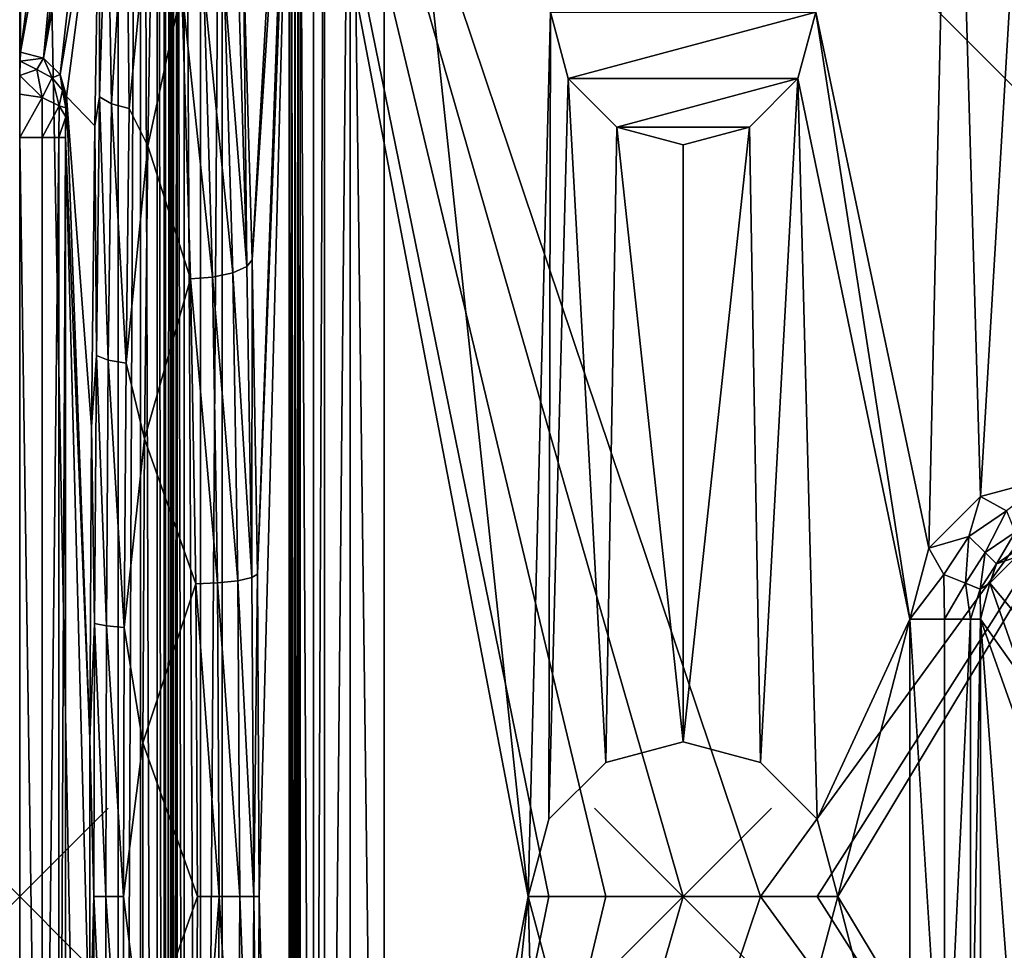
# Model space of a CAD drawing. Extents: x 0 to 50, y 0 to 60.
# Drawn here: x 0 to 11.1, y 29.4 to 39.9 of the extents above; entities that cross this region are included whole.
import ezdxf

# ---------------------------------------------------------------- set-up
doc = ezdxf.new("R2010")
doc.units = 0
doc.header["$PDMODE"] = 3
doc.header["$PDSIZE"] = -2.5
doc.layers.get('0').update_dxf_attribs({"linetype": 'CONTINUOUS'})
doc.layers.add('ASSOC_', color=7, linetype='CONTINUOUS')
doc.layers.add('PORCELANA', color=60, linetype='CONTINUOUS')

msp = doc.modelspace()

# ---------------------------------------------------------------- linework, layer by layer
at = {"color": 1}
msp.add_point((0, 30, 20.7), dxfattribs=at)
at = {"layer": 'ASSOC_', "color": 2}
msp.add_point((7.5, 30, 19.57), dxfattribs=at)
at = {"layer": 'PORCELANA'}
for points in [[(0, 39.072, 17.071), (0, 59.992, 20.287), (0, 60, 20.15), (0, 39.072, 17.071)], [(0, 39.072, 17.071), (0, 60, 20.15), (0, 44.5, 15.7), (0, 39.072, 17.071)], [(0, 38.581, 17.2), (0, 59.992, 20.287), (0, 39.072, 17.071), (0, 38.581, 17.2)], [(0, 38.581, 17.2), (0, 59.683, 22.039), (0, 59.992, 20.287), (0, 38.581, 17.2)], [(0, 38.581, 17.2), (0, 58.896, 22.7), (0, 59.683, 22.039), (0, 38.581, 17.2)], [(1.642, 0.88, 22.103), (1.642, 59.12, 22.103), (1.634, 1.104, 22.216), (1.642, 0.88, 22.103)], [(1.634, 1.104, 22.216), (1.642, 59.12, 22.103), (1.634, 58.896, 22.216), (1.634, 1.104, 22.216)], [(1.65, 0.829, 21.985), (1.65, 59.171, 21.985), (1.642, 0.88, 22.103), (1.65, 0.829, 21.985)], [(1.642, 0.88, 22.103), (1.65, 59.171, 21.985), (1.642, 59.12, 22.103), (1.642, 0.88, 22.103)], [(1.65, 0.829, 21.985), (1.706, 56.983, 21.184), (1.65, 59.171, 21.985), (1.65, 0.829, 21.985)], [(0, 1.104, 22.7), (1.115, 1.104, 22.7), (0, 58.896, 22.7), (0, 1.104, 22.7)], [(0, 58.896, 22.7), (1.115, 1.104, 22.7), (1.115, 58.896, 22.7), (0, 58.896, 22.7)], [(0, 21.419, 17.2), (0, 1.104, 22.7), (0, 58.896, 22.7), (0, 21.419, 17.2)], [(0, 21.419, 17.2), (0, 58.896, 22.7), (0, 38.581, 17.2), (0, 21.419, 17.2)], [(1.115, 1.104, 22.7), (1.365, 58.896, 22.636), (1.115, 58.896, 22.7), (1.115, 1.104, 22.7)], [(1.115, 1.104, 22.7), (1.365, 1.104, 22.636), (1.365, 58.896, 22.636), (1.115, 1.104, 22.7)], [(1.365, 58.896, 22.636), (1.365, 1.104, 22.636), (1.553, 1.104, 22.461), (1.365, 58.896, 22.636)], [(1.365, 58.896, 22.636), (1.553, 1.104, 22.461), (1.553, 58.896, 22.461), (1.365, 58.896, 22.636)], [(1.553, 58.896, 22.461), (1.553, 1.104, 22.461), (1.634, 1.104, 22.216), (1.553, 58.896, 22.461)], [(1.553, 58.896, 22.461), (1.634, 1.104, 22.216), (1.634, 58.896, 22.216), (1.553, 58.896, 22.461)], [(1.706, 3.017, 21.184), (1.706, 56.983, 21.184), (1.65, 0.829, 21.985), (1.706, 3.017, 21.184)], [(1.706, 3.017, 21.184), (1.715, 56.483, 21.053), (1.706, 56.983, 21.184), (1.706, 3.017, 21.184)], [(1.715, 3.517, 21.053), (1.715, 56.483, 21.053), (1.706, 3.017, 21.184), (1.715, 3.517, 21.053)], [(1.715, 3.517, 21.053), (1.74, 56.112, 20.694), (1.715, 56.483, 21.053), (1.715, 3.517, 21.053)], [(1.74, 3.888, 20.694), (1.74, 56.112, 20.694), (1.715, 3.517, 21.053), (1.74, 3.888, 20.694)], [(1.779, 48.103, 20.144), (1.74, 56.112, 20.694), (1.74, 3.888, 20.694), (1.779, 48.103, 20.144)], [(2.288, 48.103, 19.661), (13.438, 36.954, 19.466), (2.291, 55.988, 19.705), (2.288, 48.103, 19.661)], [(2.291, 55.988, 19.705), (13.438, 36.954, 19.466), (13.424, 49.185, 19.573), (2.291, 55.988, 19.705)], [(1.779, 48.103, 20.144), (1.74, 3.888, 20.694), (1.779, 11.897, 20.144), (1.779, 48.103, 20.144)], [(1.858, 11.897, 19.902), (1.858, 48.103, 19.902), (1.779, 48.103, 20.144), (1.858, 11.897, 19.902)], [(1.858, 11.897, 19.902), (1.779, 48.103, 20.144), (1.779, 11.897, 20.144), (1.858, 11.897, 19.902)], [(2.043, 11.897, 19.727), (2.043, 48.103, 19.727), (1.858, 48.103, 19.902), (2.043, 11.897, 19.727)], [(2.043, 11.897, 19.727), (1.858, 48.103, 19.902), (1.858, 11.897, 19.902), (2.043, 11.897, 19.727)], [(2.288, 48.103, 19.661), (2.043, 11.897, 19.727), (2.288, 11.897, 19.661), (2.288, 48.103, 19.661)], [(2.288, 48.103, 19.661), (2.043, 48.103, 19.727), (2.043, 11.897, 19.727), (2.288, 48.103, 19.661)], [(2.288, 11.897, 19.661), (5.75, 30, 19.6), (2.288, 48.103, 19.661), (2.288, 11.897, 19.661)], [(2.288, 48.103, 19.661), (5.75, 30, 19.6), (5.984, 30, 19.596), (2.288, 48.103, 19.661)], [(2.288, 48.103, 19.661), (5.984, 30, 19.596), (6.625, 30, 19.585), (2.288, 48.103, 19.661)], [(6.625, 30, 19.585), (7.5, 30, 19.57), (2.288, 48.103, 19.661), (6.625, 30, 19.585)], [(2.288, 48.103, 19.661), (7.5, 30, 19.57), (8.375, 30, 19.554), (2.288, 48.103, 19.661)], [(2.288, 48.103, 19.661), (8.375, 30, 19.554), (13.438, 36.954, 19.466), (2.288, 48.103, 19.661)], [(10.278, 33.938, 18.5), (9, 40, 18.5), (10.539, 45.659, 18.5), (10.278, 33.938, 18.5)], [(10.278, 33.938, 18.5), (10.539, 45.659, 18.5), (10.862, 34.524, 18.5), (10.278, 33.938, 18.5)], [(10.862, 34.524, 18.5), (10.539, 45.659, 18.5), (11.466, 44.73, 18.5), (10.862, 34.524, 18.5)], [(3.323, 45.264, 17.756), (3.323, 14.736, 17.756), (3.17, 43, 15.566), (3.323, 45.264, 17.756)], [(3.447, 45.264, 18.132), (3.447, 14.736, 18.132), (3.323, 14.736, 17.756), (3.447, 45.264, 18.132)], [(3.447, 45.264, 18.132), (3.323, 14.736, 17.756), (3.323, 45.264, 17.756), (3.447, 45.264, 18.132)], [(3.737, 45.264, 18.402), (3.447, 14.736, 18.132), (3.447, 45.264, 18.132), (3.737, 45.264, 18.402)], [(3.737, 45.264, 18.402), (3.737, 14.736, 18.402), (3.447, 14.736, 18.132), (3.737, 45.264, 18.402)], [(4.121, 45.264, 18.5), (4.121, 14.736, 18.5), (3.737, 45.264, 18.402), (4.121, 45.264, 18.5)], [(3.737, 45.264, 18.402), (4.121, 14.736, 18.5), (3.737, 14.736, 18.402), (3.737, 45.264, 18.402)], [(5.75, 30, 18.5), (4.121, 14.736, 18.5), (4.121, 45.264, 18.5), (5.75, 30, 18.5)], [(5.75, 30, 18.5), (4.121, 45.264, 18.5), (6, 40, 18.5), (5.75, 30, 18.5)], [(10.862, 34.524, 18.5), (11.466, 44.73, 18.5), (11.66, 34.739, 18.5), (10.862, 34.524, 18.5)], [(0, 43.5, 15.7), (0, 39.283, 16.912), (0, 44.5, 15.7), (0, 43.5, 15.7)], [(0, 44.5, 15.7), (0, 39.283, 16.912), (0, 39.072, 17.071), (0, 44.5, 15.7)], [(2.532, 40.58, 6.451), (3.039, 44.5, 13.7), (2.629, 37.199, 7.837), (2.532, 40.58, 6.451)], [(2.629, 37.199, 7.837), (3.039, 44.5, 13.7), (3.039, 43.5, 13.7), (2.629, 37.199, 7.837)], [(0, 43.5, 15.7), (0, 43, 15.566), (0, 39.547, 16.459), (0, 43.5, 15.7)], [(0, 39.547, 16.459), (0, 39.445, 16.703), (0, 43.5, 15.7), (0, 39.547, 16.459)], [(0, 43.5, 15.7), (0, 39.445, 16.703), (0, 39.283, 16.912), (0, 43.5, 15.7)], [(2.629, 37.199, 7.837), (3.039, 43.5, 13.7), (2.688, 33.643, 8.682), (2.629, 37.199, 7.837)], [(2.688, 33.643, 8.682), (3.039, 43.5, 13.7), (3.048, 43, 13.834), (2.688, 33.643, 8.682)], [(0, 39.547, 16.459), (0, 43, 15.566), (0, 42.634, 15.2), (0, 39.547, 16.459)], [(0, 39.547, 16.459), (0, 42.634, 14.2), (0, 43, 13.834), (0, 39.547, 16.459)], [(0, 39.547, 16.459), (0, 43, 13.834), (0, 42.608, 5.034), (0, 39.547, 16.459)], [(2.688, 33.643, 8.682), (3.048, 43, 13.834), (2.708, 30, 8.966), (2.688, 33.643, 8.682)], [(2.708, 30, 8.966), (3.048, 43, 13.834), (3.048, 17, 13.834), (2.708, 30, 8.966)], [(3.074, 42.634, 14.2), (3.074, 17.366, 14.2), (3.048, 43, 13.834), (3.074, 42.634, 14.2)], [(3.048, 43, 13.834), (3.074, 17.366, 14.2), (3.048, 17, 13.834), (3.048, 43, 13.834)], [(3.17, 43, 15.566), (3.17, 17, 15.566), (3.144, 42.634, 15.2), (3.17, 43, 15.566)], [(3.17, 43, 15.566), (3.323, 14.736, 17.756), (3.17, 17, 15.566), (3.17, 43, 15.566)], [(0, 39.547, 16.459), (0, 42.634, 15.2), (0, 42.5, 14.7), (0, 39.547, 16.459)], [(0, 42.5, 14.7), (0, 42.634, 14.2), (0, 39.547, 16.459), (0, 42.5, 14.7)], [(0.409, 42.608, 5.034), (0.01, 39.547, 16.459), (0, 42.608, 5.034), (0.409, 42.608, 5.034)], [(0, 42.608, 5.034), (0.01, 39.547, 16.459), (0, 39.547, 16.459), (0, 42.608, 5.034)], [(0.559, 42.585, 5.033), (0.01, 39.547, 16.459), (0.409, 42.608, 5.034), (0.559, 42.585, 5.033)], [(0.559, 42.585, 5.033), (0.269, 39.478, 16.449), (0.01, 39.547, 16.459), (0.559, 42.585, 5.033)], [(0.697, 42.522, 5.021), (0.269, 39.478, 16.449), (0.559, 42.585, 5.033), (0.697, 42.522, 5.021)], [(3.109, 42.5, 14.7), (3.109, 17.5, 14.7), (3.074, 42.634, 14.2), (3.109, 42.5, 14.7)], [(3.074, 42.634, 14.2), (3.109, 17.5, 14.7), (3.074, 17.366, 14.2), (3.074, 42.634, 14.2)], [(3.144, 42.634, 15.2), (3.144, 17.366, 15.2), (3.109, 42.5, 14.7), (3.144, 42.634, 15.2)], [(3.144, 42.634, 15.2), (3.17, 17, 15.566), (3.144, 17.366, 15.2), (3.144, 42.634, 15.2)], [(0.809, 42.423, 4.998), (0.269, 39.478, 16.449), (0.697, 42.522, 5.021), (0.809, 42.423, 4.998)], [(0.809, 42.423, 4.998), (0.459, 39.294, 16.407), (0.269, 39.478, 16.449), (0.809, 42.423, 4.998)], [(0.904, 41.914, 5.636), (0.459, 39.294, 16.407), (0.809, 42.423, 4.998), (0.904, 41.914, 5.636)], [(3.109, 42.5, 14.7), (3.144, 17.366, 15.2), (3.109, 17.5, 14.7), (3.109, 42.5, 14.7)], [(0.53, 39.045, 16.342), (0.459, 39.294, 16.407), (0.904, 41.914, 5.636), (0.53, 39.045, 16.342)], [(0.849, 38.713, 7.212), (0.53, 39.045, 16.342), (0.904, 41.914, 5.636), (0.849, 38.713, 7.212)], [(0.849, 38.713, 7.212), (0.904, 41.914, 5.636), (0.902, 39.041, 6.844), (0.849, 38.713, 7.212)], [(0.902, 39.041, 6.844), (0.904, 41.914, 5.636), (0.99, 41.763, 5.385), (0.902, 39.041, 6.844)], [(0.902, 39.041, 6.844), (0.99, 41.763, 5.385), (1.037, 38.963, 6.664), (0.902, 39.041, 6.844)], [(1.037, 38.963, 6.664), (0.99, 41.763, 5.385), (1.209, 41.652, 5.204), (1.037, 38.963, 6.664)], [(1.037, 38.963, 6.664), (1.209, 41.652, 5.204), (1.237, 38.911, 6.546), (1.037, 38.963, 6.664)], [(1.237, 38.911, 6.546), (1.209, 41.652, 5.204), (1.503, 41.608, 5.14), (1.237, 38.911, 6.546)], [(1.448, 38.49, 6.676), (1.237, 38.911, 6.546), (1.503, 41.608, 5.14), (1.448, 38.49, 6.676)], [(1.834, 40.265, 5.875), (1.448, 38.49, 6.676), (1.503, 41.608, 5.14), (1.834, 40.265, 5.875)], [(2.532, 40.58, 6.451), (2.567, 37.123, 7.604), (2.471, 40.469, 6.232), (2.532, 40.58, 6.451)], [(2.629, 37.199, 7.837), (2.567, 37.123, 7.604), (2.532, 40.58, 6.451), (2.629, 37.199, 7.837)], [(2.567, 37.123, 7.604), (2.313, 40.365, 6.037), (2.471, 40.469, 6.232), (2.567, 37.123, 7.604)], [(2.082, 40.293, 5.911), (2.313, 40.365, 6.037), (2.409, 37.053, 7.396), (2.082, 40.293, 5.911)], [(2.409, 37.053, 7.396), (2.313, 40.365, 6.037), (2.567, 37.123, 7.604), (2.409, 37.053, 7.396)], [(1.931, 36.984, 7.219), (1.448, 38.49, 6.676), (1.834, 40.265, 5.875), (1.931, 36.984, 7.219)], [(2.082, 40.293, 5.911), (2.179, 37.004, 7.261), (1.834, 40.265, 5.875), (2.082, 40.293, 5.911)], [(2.179, 37.004, 7.261), (1.931, 36.984, 7.219), (1.834, 40.265, 5.875), (2.179, 37.004, 7.261)], [(2.409, 37.053, 7.396), (2.179, 37.004, 7.261), (2.082, 40.293, 5.911), (2.409, 37.053, 7.396)], [(5.75, 30, 18.5), (6, 40, 18.5), (5.984, 30.875, 18.5), (5.75, 30, 18.5)], [(5.984, 30.875, 18.5), (6, 40, 18.5), (6.201, 39.25, 18.5), (5.984, 30.875, 18.5)], [(6, 40, 18.9), (9, 40, 18.9), (6.201, 39.25, 18.9), (6, 40, 18.9)], [(6.201, 39.25, 18.9), (6.201, 39.25, 18.5), (6, 40, 18.9), (6.201, 39.25, 18.9)], [(6, 40, 18.9), (6.201, 39.25, 18.5), (6, 40, 18.5), (6, 40, 18.9)], [(6.201, 39.25, 18.9), (9, 40, 18.9), (8.799, 39.25, 18.9), (6.201, 39.25, 18.9)], [(9, 40, 18.9), (9, 40, 18.5), (8.799, 39.25, 18.9), (9, 40, 18.9)], [(8.799, 39.25, 18.9), (9, 40, 18.5), (8.799, 39.25, 18.5), (8.799, 39.25, 18.9)], [(8.799, 39.25, 18.5), (9, 40, 18.5), (10.064, 33.137, 18.5), (8.799, 39.25, 18.5)], [(10.064, 33.137, 18.5), (9, 40, 18.5), (10.278, 33.938, 18.5), (10.064, 33.137, 18.5)], [(0, 39.547, 16.459), (0.01, 39.547, 16.459), (0, 39.445, 16.703), (0, 39.547, 16.459)], [(0, 39.445, 16.703), (0.01, 39.547, 16.459), (0.006, 39.445, 16.703), (0, 39.445, 16.703)], [(0.269, 39.478, 16.449), (0.006, 39.445, 16.703), (0.01, 39.547, 16.459), (0.269, 39.478, 16.449)], [(0, 39.445, 16.703), (0.006, 39.445, 16.703), (0, 39.283, 16.912), (0, 39.445, 16.703)], [(0, 39.283, 16.912), (0.006, 39.445, 16.703), (0.003, 39.283, 16.912), (0, 39.283, 16.912)], [(0.003, 39.283, 16.912), (0.006, 39.445, 16.703), (0.194, 39.353, 16.778), (0.003, 39.283, 16.912)], [(0.194, 39.353, 16.778), (0.006, 39.445, 16.703), (0.269, 39.478, 16.449), (0.194, 39.353, 16.778)], [(0.194, 39.353, 16.778), (0.269, 39.478, 16.449), (0.368, 39.259, 16.715), (0.194, 39.353, 16.778)], [(0.368, 39.259, 16.715), (0.269, 39.478, 16.449), (0.459, 39.294, 16.407), (0.368, 39.259, 16.715)], [(0.003, 39.283, 16.912), (0.194, 39.353, 16.778), (0.255, 39.035, 17.015), (0.003, 39.283, 16.912)], [(0.255, 39.035, 17.015), (0.194, 39.353, 16.778), (0.368, 39.259, 16.715), (0.255, 39.035, 17.015)], [(0.003, 39.283, 16.912), (0.255, 39.035, 17.015), (0, 39.072, 17.071), (0.003, 39.283, 16.912)], [(0, 39.283, 16.912), (0.003, 39.283, 16.912), (0, 39.072, 17.071), (0, 39.283, 16.912)], [(0.255, 39.035, 17.015), (0.368, 39.259, 16.715), (0.445, 38.942, 16.856), (0.255, 39.035, 17.015)], [(0.368, 39.259, 16.715), (0.459, 39.294, 16.407), (0.485, 39.119, 16.615), (0.368, 39.259, 16.715)], [(0.445, 38.942, 16.856), (0.368, 39.259, 16.715), (0.485, 39.119, 16.615), (0.445, 38.942, 16.856)], [(0.526, 38.996, 16.46), (0.459, 39.294, 16.407), (0.53, 39.045, 16.342), (0.526, 38.996, 16.46)], [(0.485, 39.119, 16.615), (0.459, 39.294, 16.407), (0.526, 38.996, 16.46), (0.485, 39.119, 16.615)], [(5.984, 30.875, 18.5), (6.201, 39.25, 18.5), (6.625, 31.516, 18.5), (5.984, 30.875, 18.5)], [(6.201, 39.25, 18.9), (8.799, 39.25, 18.9), (6.75, 38.701, 18.9), (6.201, 39.25, 18.9)], [(6.75, 38.701, 18.9), (6.75, 38.701, 18.5), (6.201, 39.25, 18.9), (6.75, 38.701, 18.9)], [(6.201, 39.25, 18.9), (6.75, 38.701, 18.5), (6.201, 39.25, 18.5), (6.201, 39.25, 18.9)], [(6.75, 38.701, 18.5), (6.625, 31.516, 18.5), (6.201, 39.25, 18.5), (6.75, 38.701, 18.5)], [(6.75, 38.701, 18.9), (8.799, 39.25, 18.9), (8.25, 38.701, 18.9), (6.75, 38.701, 18.9)], [(8.799, 39.25, 18.9), (8.799, 39.25, 18.5), (8.25, 38.701, 18.9), (8.799, 39.25, 18.9)], [(8.25, 38.701, 18.9), (8.799, 39.25, 18.5), (8.25, 38.701, 18.5), (8.25, 38.701, 18.9)], [(8.375, 31.516, 18.5), (8.25, 38.701, 18.5), (8.799, 39.25, 18.5), (8.375, 31.516, 18.5)], [(8.375, 31.516, 18.5), (8.799, 39.25, 18.5), (9.016, 30.875, 18.5), (8.375, 31.516, 18.5)], [(9.016, 30.875, 18.5), (8.799, 39.25, 18.5), (10.064, 33.137, 18.5), (9.016, 30.875, 18.5)], [(0.445, 38.942, 16.856), (0.485, 39.119, 16.615), (0.522, 38.918, 16.56), (0.445, 38.942, 16.856)], [(0.485, 39.119, 16.615), (0.526, 38.996, 16.46), (0.522, 38.918, 16.56), (0.485, 39.119, 16.615)], [(0.255, 39.035, 17.015), (0, 38.581, 17.2), (0, 39.072, 17.071), (0.255, 39.035, 17.015)], [(0, 38.581, 17.2), (0.255, 39.035, 17.015), (0.254, 38.581, 17.133), (0, 38.581, 17.2)], [(0.254, 38.581, 17.133), (0.255, 39.035, 17.015), (0.445, 38.942, 16.856), (0.254, 38.581, 17.133)], [(0.53, 39.045, 16.342), (0.792, 31.784, 8.826), (0.518, 38.581, 16.698), (0.53, 39.045, 16.342)], [(0.518, 38.581, 16.698), (0.526, 38.996, 16.46), (0.53, 39.045, 16.342), (0.518, 38.581, 16.698)], [(0.518, 38.581, 16.698), (0.522, 38.918, 16.56), (0.526, 38.996, 16.46), (0.518, 38.581, 16.698)], [(0.849, 38.713, 7.212), (0.811, 35.31, 8.284), (0.53, 39.045, 16.342), (0.849, 38.713, 7.212)], [(0.53, 39.045, 16.342), (0.811, 35.31, 8.284), (0.792, 31.784, 8.826), (0.53, 39.045, 16.342)], [(0.867, 36.119, 7.857), (0.849, 38.713, 7.212), (0.902, 39.041, 6.844), (0.867, 36.119, 7.857)], [(0.867, 36.119, 7.857), (0.902, 39.041, 6.844), (1.002, 36.066, 7.669), (0.867, 36.119, 7.857)], [(1.002, 36.066, 7.669), (0.902, 39.041, 6.844), (1.037, 38.963, 6.664), (1.002, 36.066, 7.669)], [(1.002, 36.066, 7.669), (1.037, 38.963, 6.664), (1.202, 36.03, 7.545), (1.002, 36.066, 7.669)], [(1.202, 36.03, 7.545), (1.037, 38.963, 6.664), (1.237, 38.911, 6.546), (1.202, 36.03, 7.545)], [(0.254, 38.581, 17.133), (0.445, 38.942, 16.856), (0.442, 38.581, 16.95), (0.254, 38.581, 17.133)], [(0.442, 38.581, 16.95), (0.445, 38.942, 16.856), (0.52, 38.817, 16.636), (0.442, 38.581, 16.95)], [(0.445, 38.942, 16.856), (0.522, 38.918, 16.56), (0.52, 38.817, 16.636), (0.445, 38.942, 16.856)], [(0.52, 38.817, 16.636), (0.522, 38.918, 16.56), (0.518, 38.581, 16.698), (0.52, 38.817, 16.636)], [(1.202, 36.03, 7.545), (1.237, 38.911, 6.546), (1.448, 38.49, 6.676), (1.202, 36.03, 7.545)], [(0.442, 38.581, 16.95), (0.52, 38.817, 16.636), (0.518, 38.581, 16.698), (0.442, 38.581, 16.95)], [(0.811, 35.31, 8.284), (0.849, 38.713, 7.212), (0.867, 36.119, 7.857), (0.811, 35.31, 8.284)], [(7.5, 31.75, 18.5), (6.625, 31.516, 18.5), (6.75, 38.701, 18.5), (7.5, 31.75, 18.5)], [(6.75, 38.701, 18.9), (8.25, 38.701, 18.9), (7.5, 38.5, 18.9), (6.75, 38.701, 18.9)], [(7.5, 38.5, 18.9), (7.5, 38.5, 18.5), (6.75, 38.701, 18.9), (7.5, 38.5, 18.9)], [(6.75, 38.701, 18.9), (7.5, 38.5, 18.5), (6.75, 38.701, 18.5), (6.75, 38.701, 18.9)], [(6.75, 38.701, 18.5), (7.5, 38.5, 18.5), (7.5, 31.75, 18.5), (6.75, 38.701, 18.5)], [(8.25, 38.701, 18.9), (8.25, 38.701, 18.5), (7.5, 38.5, 18.9), (8.25, 38.701, 18.9)], [(7.5, 38.5, 18.9), (8.25, 38.701, 18.5), (7.5, 38.5, 18.5), (7.5, 38.5, 18.9)], [(7.5, 31.75, 18.5), (7.5, 38.5, 18.5), (8.25, 38.701, 18.5), (7.5, 31.75, 18.5)], [(7.5, 31.75, 18.5), (8.25, 38.701, 18.5), (8.375, 31.516, 18.5), (7.5, 31.75, 18.5)], [(0, 38.581, 17.2), (0.254, 21.419, 17.133), (0, 21.419, 17.2), (0, 38.581, 17.2)], [(0, 38.581, 17.2), (0.254, 38.581, 17.133), (0.254, 21.419, 17.133), (0, 38.581, 17.2)], [(0.254, 21.419, 17.133), (0.254, 38.581, 17.133), (0.442, 38.581, 16.95), (0.254, 21.419, 17.133)], [(0.254, 21.419, 17.133), (0.442, 38.581, 16.95), (0.442, 21.419, 16.95), (0.254, 21.419, 17.133)], [(0.442, 21.419, 16.95), (0.442, 38.581, 16.95), (0.518, 38.581, 16.698), (0.442, 21.419, 16.95)], [(0.442, 21.419, 16.95), (0.518, 38.581, 16.698), (0.518, 21.419, 16.698), (0.442, 21.419, 16.95)], [(0.518, 38.581, 16.698), (0.792, 31.784, 8.826), (0.792, 28.216, 8.826), (0.518, 38.581, 16.698)], [(0.792, 28.216, 8.826), (0.518, 21.419, 16.698), (0.518, 38.581, 16.698), (0.792, 28.216, 8.826)], [(1.448, 38.49, 6.676), (1.411, 35.174, 7.72), (1.202, 36.03, 7.545), (1.448, 38.49, 6.676)], [(1.931, 36.984, 7.219), (1.411, 35.174, 7.72), (1.448, 38.49, 6.676), (1.931, 36.984, 7.219)], [(2.626, 33.605, 8.441), (2.567, 37.123, 7.604), (2.629, 37.199, 7.837), (2.626, 33.605, 8.441)], [(2.626, 33.605, 8.441), (2.629, 37.199, 7.837), (2.688, 33.643, 8.682), (2.626, 33.605, 8.441)], [(2.409, 37.053, 7.396), (2.567, 37.123, 7.604), (2.626, 33.605, 8.441), (2.409, 37.053, 7.396)], [(1.99, 33.535, 8.04), (1.411, 35.174, 7.72), (1.931, 36.984, 7.219), (1.99, 33.535, 8.04)], [(2.238, 33.545, 8.084), (1.931, 36.984, 7.219), (2.179, 37.004, 7.261), (2.238, 33.545, 8.084)], [(1.99, 33.535, 8.04), (1.931, 36.984, 7.219), (2.238, 33.545, 8.084), (1.99, 33.535, 8.04)], [(2.468, 33.569, 8.225), (2.179, 37.004, 7.261), (2.409, 37.053, 7.396), (2.468, 33.569, 8.225)], [(2.238, 33.545, 8.084), (2.179, 37.004, 7.261), (2.468, 33.569, 8.225), (2.238, 33.545, 8.084)], [(2.468, 33.569, 8.225), (2.409, 37.053, 7.396), (2.626, 33.605, 8.441), (2.468, 33.569, 8.225)], [(13.438, 36.954, 19.466), (8.375, 30, 19.554), (9.016, 30, 19.543), (13.438, 36.954, 19.466)], [(13.438, 36.954, 19.466), (9.016, 30, 19.543), (9.25, 30, 19.539), (13.438, 36.954, 19.466)], [(13.438, 36.954, 19.466), (9.25, 30, 19.539), (13.438, 23.046, 19.466), (13.438, 36.954, 19.466)], [(0.867, 36.119, 7.857), (0.845, 33.087, 8.473), (0.811, 35.31, 8.284), (0.867, 36.119, 7.857)], [(0.867, 36.119, 7.857), (0.98, 33.06, 8.279), (0.845, 33.087, 8.473), (0.867, 36.119, 7.857)], [(1.002, 36.066, 7.669), (0.98, 33.06, 8.279), (0.867, 36.119, 7.857), (1.002, 36.066, 7.669)], [(1.002, 36.066, 7.669), (1.18, 33.042, 8.152), (0.98, 33.06, 8.279), (1.002, 36.066, 7.669)], [(1.202, 36.03, 7.545), (1.18, 33.042, 8.152), (1.002, 36.066, 7.669), (1.202, 36.03, 7.545)], [(1.202, 36.03, 7.545), (1.411, 35.174, 7.72), (1.18, 33.042, 8.152), (1.202, 36.03, 7.545)], [(0.811, 35.31, 8.284), (0.845, 33.087, 8.473), (0.792, 31.784, 8.826), (0.811, 35.31, 8.284)], [(1.392, 31.738, 8.249), (1.18, 33.042, 8.152), (1.411, 35.174, 7.72), (1.392, 31.738, 8.249)], [(1.99, 33.535, 8.04), (1.392, 31.738, 8.249), (1.411, 35.174, 7.72), (1.99, 33.535, 8.04)], [(11.66, 34.739, 18.5), (11.156, 34.36, 18.45), (10.862, 34.524, 18.5), (11.66, 34.739, 18.5)], [(10.729, 34.072, 18.45), (10.278, 33.938, 18.5), (10.862, 34.524, 18.5), (10.729, 34.072, 18.45)], [(10.729, 34.072, 18.45), (10.862, 34.524, 18.5), (11.156, 34.36, 18.45), (10.729, 34.072, 18.45)], [(11.156, 34.36, 18.45), (10.914, 33.889, 18.291), (10.729, 34.072, 18.45), (11.156, 34.36, 18.45)], [(11.255, 34.121, 18.293), (10.914, 33.889, 18.291), (11.156, 34.36, 18.45), (11.255, 34.121, 18.293)], [(10.448, 33.642, 18.448), (10.278, 33.938, 18.5), (10.729, 34.072, 18.45), (10.448, 33.642, 18.448)], [(10.448, 33.642, 18.448), (10.729, 34.072, 18.45), (10.691, 33.542, 18.284), (10.448, 33.642, 18.448)], [(10.691, 33.542, 18.284), (10.729, 34.072, 18.45), (10.914, 33.889, 18.291), (10.691, 33.542, 18.284)], [(11.042, 33.761, 18.046), (10.914, 33.889, 18.291), (11.255, 34.121, 18.293), (11.042, 33.761, 18.046)], [(11.042, 33.761, 18.046), (11.255, 34.121, 18.293), (11.325, 33.953, 18.051), (11.042, 33.761, 18.046)], [(11.325, 33.953, 18.051), (11.261, 33.835, 17.778), (11.042, 33.761, 18.046), (11.325, 33.953, 18.051)], [(10.278, 33.938, 18.5), (10.448, 33.642, 18.448), (10.064, 33.137, 18.5), (10.278, 33.938, 18.5)], [(10.858, 33.473, 18.033), (10.691, 33.542, 18.284), (10.914, 33.889, 18.291), (10.858, 33.473, 18.033)], [(10.858, 33.473, 18.033), (10.914, 33.889, 18.291), (11.042, 33.761, 18.046), (10.858, 33.473, 18.033)], [(11.042, 33.761, 18.046), (10.969, 33.541, 17.76), (10.858, 33.473, 18.033), (11.042, 33.761, 18.046)], [(11.042, 33.761, 18.046), (11.261, 33.835, 17.778), (10.969, 33.541, 17.76), (11.042, 33.761, 18.046)], [(11.65, 32.729, 6.066), (10.969, 33.541, 17.76), (11.261, 33.835, 17.778), (11.65, 32.729, 6.066)], [(2.626, 33.605, 8.441), (2.688, 33.643, 8.682), (2.646, 30, 8.722), (2.626, 33.605, 8.441)], [(2.646, 30, 8.722), (2.688, 33.643, 8.682), (2.708, 30, 8.966), (2.646, 30, 8.722)], [(10.064, 33.137, 18.5), (10.448, 33.642, 18.448), (10.457, 33.137, 18.397), (10.064, 33.137, 18.5)], [(10.457, 33.137, 18.397), (10.448, 33.642, 18.448), (10.691, 33.542, 18.284), (10.457, 33.137, 18.397)], [(2.01, 30, 8.315), (1.392, 31.738, 8.249), (1.99, 33.535, 8.04), (2.01, 30, 8.315)], [(2.257, 30, 8.36), (1.99, 33.535, 8.04), (2.238, 33.545, 8.084), (2.257, 30, 8.36)], [(2.257, 30, 8.36), (2.01, 30, 8.315), (1.99, 33.535, 8.04), (2.257, 30, 8.36)], [(2.468, 33.569, 8.225), (2.487, 30, 8.503), (2.238, 33.545, 8.084), (2.468, 33.569, 8.225)], [(2.238, 33.545, 8.084), (2.487, 30, 8.503), (2.257, 30, 8.36), (2.238, 33.545, 8.084)], [(2.646, 30, 8.722), (2.468, 33.569, 8.225), (2.626, 33.605, 8.441), (2.646, 30, 8.722)], [(2.646, 30, 8.722), (2.487, 30, 8.503), (2.468, 33.569, 8.225), (2.646, 30, 8.722)], [(10.457, 33.137, 18.397), (10.691, 33.542, 18.284), (10.748, 33.137, 18.115), (10.457, 33.137, 18.397)], [(10.748, 33.137, 18.115), (10.691, 33.542, 18.284), (10.858, 33.473, 18.033), (10.748, 33.137, 18.115)], [(10.858, 33.473, 18.033), (10.969, 33.541, 17.76), (10.864, 33.137, 17.727), (10.858, 33.473, 18.033)], [(11.357, 32.438, 6.084), (10.864, 33.137, 17.727), (10.969, 33.541, 17.76), (11.357, 32.438, 6.084)], [(11.357, 32.438, 6.084), (10.969, 33.541, 17.76), (11.65, 32.729, 6.066), (11.357, 32.438, 6.084)], [(10.858, 33.473, 18.033), (10.864, 33.137, 17.727), (10.748, 33.137, 18.115), (10.858, 33.473, 18.033)], [(0.838, 30, 8.679), (0.792, 31.784, 8.826), (0.845, 33.087, 8.473), (0.838, 30, 8.679)], [(0.838, 30, 8.679), (0.845, 33.087, 8.473), (0.973, 30, 8.483), (0.838, 30, 8.679)], [(0.973, 30, 8.483), (0.845, 33.087, 8.473), (0.98, 33.06, 8.279), (0.973, 30, 8.483)], [(9.016, 30.875, 18.5), (10.064, 33.137, 18.5), (9.25, 30, 18.5), (9.016, 30.875, 18.5)], [(9.25, 30, 18.5), (10.064, 33.137, 18.5), (10.064, 26.863, 18.5), (9.25, 30, 18.5)], [(10.064, 33.137, 18.5), (10.457, 26.863, 18.397), (10.064, 26.863, 18.5), (10.064, 33.137, 18.5)], [(10.064, 33.137, 18.5), (10.457, 33.137, 18.397), (10.457, 26.863, 18.397), (10.064, 33.137, 18.5)], [(10.457, 26.863, 18.397), (10.457, 33.137, 18.397), (10.748, 33.137, 18.115), (10.457, 26.863, 18.397)], [(10.457, 26.863, 18.397), (10.748, 33.137, 18.115), (10.748, 26.863, 18.115), (10.457, 26.863, 18.397)], [(10.748, 26.863, 18.115), (10.748, 33.137, 18.115), (10.864, 33.137, 17.727), (10.748, 26.863, 18.115)], [(10.748, 26.863, 18.115), (10.864, 33.137, 17.727), (10.864, 26.863, 17.727), (10.748, 26.863, 18.115)], [(11.249, 32.041, 6.118), (10.864, 33.137, 17.727), (11.357, 32.438, 6.084), (11.249, 32.041, 6.118)], [(10.864, 26.863, 17.727), (10.864, 33.137, 17.727), (11.249, 27.959, 6.118), (10.864, 26.863, 17.727)], [(11.249, 27.959, 6.118), (10.864, 33.137, 17.727), (11.249, 32.041, 6.118), (11.249, 27.959, 6.118)], [(0.973, 30, 8.483), (0.98, 33.06, 8.279), (1.173, 30, 8.356), (0.973, 30, 8.483)], [(1.173, 30, 8.356), (0.98, 33.06, 8.279), (1.18, 33.042, 8.152), (1.173, 30, 8.356)], [(1.173, 30, 8.356), (1.18, 33.042, 8.152), (1.392, 31.738, 8.249), (1.173, 30, 8.356)], [(0.792, 28.216, 8.826), (0.792, 31.784, 8.826), (0.838, 30, 8.679), (0.792, 28.216, 8.826)], [(1.392, 28.262, 8.249), (1.173, 30, 8.356), (1.392, 31.738, 8.249), (1.392, 28.262, 8.249)], [(2.01, 30, 8.315), (1.392, 28.262, 8.249), (1.392, 31.738, 8.249), (2.01, 30, 8.315)], [(6.625, 31.516, 19.585), (6.625, 31.516, 18.5), (7.5, 31.75, 19.57), (6.625, 31.516, 19.585)], [(7.5, 31.75, 19.57), (6.625, 31.516, 18.5), (7.5, 31.75, 18.5), (7.5, 31.75, 19.57)], [(7.5, 31.75, 19.57), (7.5, 31.75, 18.5), (8.375, 31.516, 19.554), (7.5, 31.75, 19.57)], [(8.375, 31.516, 19.554), (7.5, 31.75, 18.5), (8.375, 31.516, 18.5), (8.375, 31.516, 19.554)], [(5.984, 30.875, 19.596), (5.984, 30.875, 18.5), (6.625, 31.516, 19.585), (5.984, 30.875, 19.596)], [(6.625, 31.516, 19.585), (5.984, 30.875, 18.5), (6.625, 31.516, 18.5), (6.625, 31.516, 19.585)], [(8.375, 31.516, 19.554), (8.375, 31.516, 18.5), (9.016, 30.875, 19.543), (8.375, 31.516, 19.554)], [(9.016, 30.875, 19.543), (8.375, 31.516, 18.5), (9.016, 30.875, 18.5), (9.016, 30.875, 19.543)], [(5.984, 30.875, 19.596), (5.75, 30, 18.5), (5.984, 30.875, 18.5), (5.984, 30.875, 19.596)], [(5.984, 30.875, 19.596), (5.75, 30, 19.6), (5.75, 30, 18.5), (5.984, 30.875, 19.596)], [(9.016, 30.875, 19.543), (9.016, 30.875, 18.5), (9.25, 30, 19.539), (9.016, 30.875, 19.543)], [(9.25, 30, 18.5), (9.25, 30, 19.539), (9.016, 30.875, 18.5), (9.25, 30, 18.5)], [(0.845, 26.913, 8.473), (0.792, 28.216, 8.826), (0.838, 30, 8.679), (0.845, 26.913, 8.473)], [(0.845, 26.913, 8.473), (0.838, 30, 8.679), (0.98, 26.94, 8.279), (0.845, 26.913, 8.473)], [(0.98, 26.94, 8.279), (0.838, 30, 8.679), (0.973, 30, 8.483), (0.98, 26.94, 8.279)], [(0.98, 26.94, 8.279), (0.973, 30, 8.483), (1.18, 26.958, 8.152), (0.98, 26.94, 8.279)], [(1.18, 26.958, 8.152), (0.973, 30, 8.483), (1.173, 30, 8.356), (1.18, 26.958, 8.152)], [(1.18, 26.958, 8.152), (1.173, 30, 8.356), (1.392, 28.262, 8.249), (1.18, 26.958, 8.152)], [(1.99, 26.465, 8.04), (1.392, 28.262, 8.249), (2.01, 30, 8.315), (1.99, 26.465, 8.04)], [(2.238, 26.455, 8.084), (1.99, 26.465, 8.04), (2.257, 30, 8.36), (2.238, 26.455, 8.084)], [(1.99, 26.465, 8.04), (2.01, 30, 8.315), (2.257, 30, 8.36), (1.99, 26.465, 8.04)], [(2.257, 30, 8.36), (2.468, 26.431, 8.225), (2.238, 26.455, 8.084), (2.257, 30, 8.36)], [(2.257, 30, 8.36), (2.487, 30, 8.503), (2.468, 26.431, 8.225), (2.257, 30, 8.36)], [(13.438, 23.046, 19.466), (8.375, 30, 19.554), (2.288, 11.897, 19.661), (13.438, 23.046, 19.466)], [(2.288, 11.897, 19.661), (8.375, 30, 19.554), (7.5, 30, 19.57), (2.288, 11.897, 19.661)], [(2.288, 11.897, 19.661), (7.5, 30, 19.57), (6.625, 30, 19.585), (2.288, 11.897, 19.661)], [(6.625, 30, 19.585), (5.984, 30, 19.596), (2.288, 11.897, 19.661), (6.625, 30, 19.585)], [(2.288, 11.897, 19.661), (5.984, 30, 19.596), (5.75, 30, 19.6), (2.288, 11.897, 19.661)], [(2.626, 26.395, 8.441), (2.468, 26.431, 8.225), (2.487, 30, 8.503), (2.626, 26.395, 8.441)], [(2.626, 26.395, 8.441), (2.487, 30, 8.503), (2.646, 30, 8.722), (2.626, 26.395, 8.441)], [(2.646, 30, 8.722), (2.688, 26.357, 8.682), (2.626, 26.395, 8.441), (2.646, 30, 8.722)], [(2.646, 30, 8.722), (2.708, 30, 8.966), (2.688, 26.357, 8.682), (2.646, 30, 8.722)], [(2.708, 30, 8.966), (3.048, 17, 13.834), (2.688, 26.357, 8.682), (2.708, 30, 8.966)], [(6, 20, 18.5), (4.121, 14.736, 18.5), (5.75, 30, 18.5), (6, 20, 18.5)], [(5.75, 30, 18.5), (5.75, 30, 19.6), (5.984, 29.125, 19.596), (5.75, 30, 18.5)], [(5.75, 30, 18.5), (5.984, 29.125, 19.596), (5.984, 29.125, 18.5), (5.75, 30, 18.5)], [(5.984, 29.125, 18.5), (6, 20, 18.5), (5.75, 30, 18.5), (5.984, 29.125, 18.5)], [(13.438, 23.046, 19.466), (9.016, 30, 19.543), (8.375, 30, 19.554), (13.438, 23.046, 19.466)], [(9.016, 29.125, 18.5), (9.016, 29.125, 19.543), (9.25, 30, 19.539), (9.016, 29.125, 18.5)], [(9.016, 29.125, 18.5), (9.25, 30, 19.539), (9.25, 30, 18.5), (9.016, 29.125, 18.5)], [(9.25, 30, 19.539), (9.016, 30, 19.543), (13.438, 23.046, 19.466), (9.25, 30, 19.539)], [(9.25, 30, 18.5), (10.064, 26.863, 18.5), (9.016, 29.125, 18.5), (9.25, 30, 18.5)]]:
    msp.add_3dface(points, dxfattribs=at)

doc.saveas('drawing.dxf')
